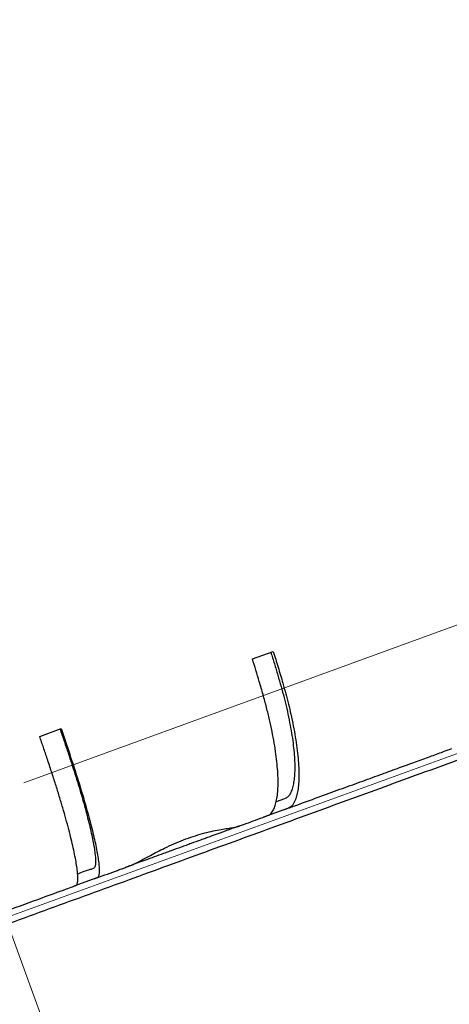
# Model space of a CAD drawing. Units: millimetres. Extents: x 21 to 203, y 9 to 287.
# Drawn here: x 149 to 154, y 168 to 179 of the extents above; entities that cross this region are included whole.
import ezdxf

# ---------------------------------------------------------------- set-up
doc = ezdxf.new("R2010")
doc.units = ezdxf.units.MM
doc.styles.add('SLDTEXTSTYLE0', font='TXT', dxfattribs={"width": 0.7, "bigfont": 'bigfont'})
doc.dimstyles.new('SLDDIMSTYLE0', dxfattribs={"dimtxt": 2.728516, "dimasz": 2.5, "dimexe": 0, "dimexo": 0.0625, "dimgap": 0.682129, "dimtad": 3, "dimdec": 1, "dimlfac": 7, "dimrnd": 1e-09, "dimzin": 12, "dimdsep": 46, "dimtxsty": 'SLDTEXTSTYLE0', "dimblk1": 'OPEN30', "dimblk2": 'OPEN30', "dimsah": 1, "dimcen": 0.09, "dimadec": 0, "dimazin": 3, "dimtfac": 1, "dimtdec": 1, "dimtofl": 0, "dimtmove": 0, "dimatfit": 3, "dimldrblk": 'OPEN30', "dimfxl": 1, "dimfrac": 2, "dimtolj": 1, "dimtzin": 12, "dimarcsym": 0})
doc.dimstyles.new('SLDDIMSTYLE2', dxfattribs={"dimtxt": 2.728516, "dimasz": 2.5, "dimexe": 0, "dimexo": 0.0625, "dimgap": 0.682129, "dimtad": 3, "dimdec": 1, "dimlfac": 7, "dimrnd": 1e-09, "dimzin": 12, "dimdsep": 46, "dimtxsty": 'SLDTEXTSTYLE0', "dimblk1": 'OPEN30', "dimblk2": 'OPEN30', "dimsah": 1, "dimcen": 0.09, "dimadec": 0, "dimazin": 3, "dimtol": 1, "dimtp": 3, "dimtm": 3, "dimtfac": 1, "dimtdec": 1, "dimtofl": 0, "dimtmove": 0, "dimatfit": 3, "dimldrblk": 'OPEN30', "dimfxl": 1, "dimfrac": 2, "dimtolj": 1, "dimarcsym": 0})
doc.dimstyles.new('SLDDIMSTYLE5', dxfattribs={"dimtxt": 2.728516, "dimasz": 2.5, "dimexe": 0, "dimexo": 0.0625, "dimgap": 0.682129, "dimtad": 3, "dimdec": 4, "dimlfac": 7, "dimzin": 12, "dimdsep": 46, "dimtxsty": 'SLDTEXTSTYLE0', "dimblk1": 'OPEN30', "dimblk2": 'OPEN30', "dimsah": 1, "dimcen": 0.09, "dimazin": 3, "dimtfac": 1, "dimtofl": 0, "dimtmove": 0, "dimatfit": 3, "dimldrblk": 'OPEN30', "dimfxl": 1, "dimfrac": 2, "dimtolj": 1, "dimtzin": 12, "dimarcsym": 0})

# ---------------------------------------------------------------- blocks, each defined once
blk = doc.blocks.new('_Open30')
at = {"color": 0, "linetype": 'ByBlock', "lineweight": -2}
for p, q in [((-1, 0.267949), (0, 0)), ((0, 0), (-1, -0.267949)), ((0, 0), (-1, 0))]:
    blk.add_line(p, q, dxfattribs=at)
blk = doc.blocks.new('_D_2')
at = {"color": 7, "linetype": 'Continuous', "lineweight": 18}
for p, q in [((153.879, 209.254), (179.243, 209.254)), ((178.243, 155.812), (178.243, 209.254)), ((171.415, 190.845), (171.415, 191.561)), ((171.415, 191.561), (174.59, 191.561)), ((174.59, 191.561), (174.59, 190.845)), ((171.415, 171.129), (171.415, 170.413)), ((174.59, 170.413), (174.59, 171.129)), ((171.415, 170.413), (174.59, 170.413)), ((149.148, 155.812), (179.243, 155.812))]:
    blk.add_line(p, q, dxfattribs=at)
at = {"color": 7, "linetype": 'Continuous', "lineweight": 18, "xscale": 2.5, "yscale": 2.5}
for p, rotation in [((178.243, 209.254, -0.001), 90), ((178.243, 155.812, -0.001), 270)]:
    blk.add_blockref('_Open30', p, dxfattribs=dict(at, rotation=rotation))
at = {"color": 7, "linetype": 'Continuous', "lineweight": 18, "char_height": 2.3813, "attachment_point": 1, "rotation": 90, "style": 'SLDTEXTSTYLE0'}
for s, insert in [('±0.118', (171.521, 180.529)), ('±3', (175.173, 182.439)), ('374.1', (175.173, 174.626)), ('14.728', (171.521, 171.129))]:
    blk.add_mtext(s, dxfattribs=dict(at, insert=insert))
blk = doc.blocks.new('_D_3')
at = {"color": 7, "linetype": 'Continuous', "lineweight": 18}
for p, q in [((132.268, 246.627), (131.552, 246.627)), ((131.552, 246.627), (131.552, 243.452)), ((140.849, 246.627), (141.565, 246.627)), ((141.565, 246.627), (141.565, 243.452)), ((131.552, 243.452), (132.268, 243.452)), ((141.565, 243.452), (140.849, 243.452)), ((109.433, 196.256), (109.433, 240.8)), ((165.056, 172.652), (165.056, 240.8)), ((165.056, 239.8), (109.433, 239.8))]:
    blk.add_line(p, q, dxfattribs=at)
at = {"color": 7, "linetype": 'Continuous', "lineweight": 18, "xscale": 2.5, "yscale": 2.5, "rotation": 180}
blk.add_blockref('_Open30', (109.433, 239.8, -0.001), dxfattribs=at)
at = {"color": 7, "linetype": 'Continuous', "lineweight": 18, "xscale": 2.5, "yscale": 2.5}
blk.add_blockref('_Open30', (165.056, 239.8, -0.001), dxfattribs=at)
at = {"color": 7, "linetype": 'Continuous', "lineweight": 18, "char_height": 2.3813, "attachment_point": 1, "style": 'SLDTEXTSTYLE0'}
for s, insert in [('15.329', (132.268, 246.522)), ('389.4', (133.062, 242.87))]:
    blk.add_mtext(s, dxfattribs=dict(at, insert=insert))
blk = doc.blocks.new('_D_4')
at = {"color": 7, "linetype": 'Continuous', "lineweight": 18}
for p, q in [((141.325, 221.034), (189.344, 221.034)), ((188.344, 221.034), (188.344, 155.812)), ((181.517, 195.647), (181.517, 196.363)), ((181.517, 196.363), (184.692, 196.363)), ((184.692, 196.363), (184.692, 195.647)), ((181.517, 175.931), (181.517, 175.215)), ((184.692, 175.215), (184.692, 175.931)), ((181.517, 175.215), (184.692, 175.215)), ((149.148, 155.812), (189.344, 155.812))]:
    blk.add_line(p, q, dxfattribs=at)
at = {"color": 7, "linetype": 'Continuous', "lineweight": 18, "xscale": 2.5, "yscale": 2.5}
for p, rotation in [((188.344, 221.034, -0.001), 90), ((188.344, 155.812, -0.001), 270)]:
    blk.add_blockref('_Open30', p, dxfattribs=dict(at, rotation=rotation))
at = {"color": 7, "linetype": 'Continuous', "lineweight": 18, "char_height": 2.3813, "attachment_point": 1, "rotation": 90, "style": 'SLDTEXTSTYLE0'}
for s, insert in [('±0.118', (181.622, 185.331)), ('±3', (185.275, 187.24)), ('456.6', (185.275, 179.428)), ('17.974', (181.622, 175.931))]:
    blk.add_mtext(s, dxfattribs=dict(at, insert=insert))
blk = doc.blocks.new('_D_5')
at = {"color": 7, "linetype": 'Continuous', "lineweight": 18}
for p, q in [((121.949, 170.96), (121.949, 140.269)), ((165.056, 170.652), (165.056, 140.269)), ((140.896, 148.097), (140.18, 148.097)), ((140.18, 148.097), (140.18, 144.922)), ((149.478, 148.097), (150.194, 148.097)), ((150.194, 148.097), (150.194, 144.922)), ((140.18, 144.922), (140.896, 144.922)), ((150.194, 144.922), (149.478, 144.922)), ((121.949, 141.269), (165.056, 141.269))]:
    blk.add_line(p, q, dxfattribs=at)
at = {"color": 7, "linetype": 'Continuous', "lineweight": 18, "xscale": 2.5, "yscale": 2.5, "rotation": 180}
blk.add_blockref('_Open30', (121.949, 141.269, -0.001), dxfattribs=at)
at = {"color": 7, "linetype": 'Continuous', "lineweight": 18, "xscale": 2.5, "yscale": 2.5}
blk.add_blockref('_Open30', (165.056, 141.269, -0.001), dxfattribs=at)
at = {"color": 7, "linetype": 'Continuous', "lineweight": 18, "char_height": 2.3813, "attachment_point": 1, "style": 'SLDTEXTSTYLE0'}
for s, insert in [('11.880', (140.896, 147.991)), ('301.7', (141.69, 144.339))]:
    blk.add_mtext(s, dxfattribs=dict(at, insert=insert))
blk = doc.blocks.new('_D_8')
at = {"color": 7, "linetype": 'Continuous', "lineweight": 18}
for p, q in [((153.766, 156.191), (155.975, 150.122)), ((144.576, 150.152), (144.576, 148.112))]:
    blk.add_line(p, q, dxfattribs=at)
blk.add_arc((144.576, 181.44), 32.328, 270, 290, dxfattribs=at)
at = {"color": 7, "linetype": 'Continuous', "lineweight": 18, "xscale": 2.5, "yscale": 2.5}
for p, rotation in [((155.633, 151.061, -0.001), 17.7889897627), ((144.576, 149.112, -0.001), 182.2110102373)]:
    blk.add_blockref('_Open30', p, dxfattribs=dict(at, rotation=rotation))
at = {"color": 7, "linetype": 'Continuous', "lineweight": 18, "insert": (148.565, 152.281), "char_height": 2.3813, "attachment_point": 1, "rotation": 13.9829, "style": 'SLDTEXTSTYLE0'}
blk.add_mtext('20°', dxfattribs=at)
blk = doc.blocks.new('SW_CENTERMARKSYMBOL_0')
at = {"color": 0, "linetype": 'Continuous', "lineweight": 18}
for p, q in [((0.671, 0.244), (13.142, 4.783)), ((0.244, -0.671), (4.783, -13.142))]:
    blk.add_line(p, q, dxfattribs=at)

msp = doc.modelspace()

# ---------------------------------------------------------------- linework, layer by layer
at = {"color": 8, "linetype": 'Continuous', "lineweight": 18}
msp.add_line((145.551479, 167.704991), (161.570919, 173.53559), dxfattribs=at)
at = {"color": 7, "linetype": 'Continuous', "lineweight": 25}
for p, q in [((151.882145, 171.909482), (152.116603, 171.994818)), ((149.489206, 171.038524), (149.729517, 171.12599)), ((154.095675, 170.890837), (154.124002, 170.901147)), ((152.278131, 170.229305), (152.007793, 170.13091)), ((151.998515, 170.127533), (152.043673, 170.143969)), ((151.725677, 170.028228), (151.680362, 170.011734)), ((150.132295, 169.448284), (149.874014, 169.354278)), ((149.859592, 169.349028), (149.891984, 169.360818))]:
    msp.add_line(p, q, dxfattribs=at)
msp.add_arc((148.147726, 169.44048), 13.628571, 203.4254946, 16.5739793, dxfattribs=at)
for points, knots in [([(160.648872, 183.65934), (160.561436, 183.627515), (160.386642, 183.563896), (160.109954, 183.46319), (159.822894, 183.358708), (159.52318, 183.249621), (159.232718, 183.143902), (158.954062, 183.042479), (158.690966, 182.94672), (158.42129, 182.848566), (158.145034, 182.748017), (157.834706, 182.635067), (157.488319, 182.508992), (157.103704, 182.369004), (156.709402, 182.22549), (156.304897, 182.078262), (155.892565, 181.928186), (155.473002, 181.775477), (155.047355, 181.620554), (154.613674, 181.462707), (154.169567, 181.301066), (153.715436, 181.135776), (153.251655, 180.966973), (152.781204, 180.795743), (152.30487, 180.622371), (151.858026, 180.459733), (151.442585, 180.308525), (151.05935, 180.169039), (150.673135, 180.028468), (150.28394, 179.886813), (149.886265, 179.742071), (149.480365, 179.594336), (149.066501, 179.443701), (148.650589, 179.292322), (148.232648, 179.140204), (147.814806, 178.988122), (147.444484, 178.853336), (147.213639, 178.769315), (147.121743, 178.735867)], [0, 0, 0, 0, 0.029994347, 0.059961561, 0.089924017, 0.119904098, 0.150293849, 0.174413158, 0.198519478, 0.222624468, 0.246739786, 0.270877076, 0.302088406, 0.333269491, 0.364445546, 0.395641794, 0.4270023, 0.45788799, 0.488756672, 0.519632837, 0.550540959, 0.582007758, 0.61344355, 0.644874173, 0.676325476, 0.707667749, 0.732178329, 0.756675238, 0.781170709, 0.80567698, 0.83020627, 0.855802973, 0.881376929, 0.906942035, 0.932512202, 0.958101334, 0.983320835, 1, 1, 1, 1]), ([(145.590436, 167.643157), (145.713452, 167.687931), (145.959422, 167.777457), (146.331061, 167.912723), (146.707954, 168.0499), (147.090561, 168.189158), (147.478527, 168.330366), (147.870767, 168.47313), (148.280749, 168.622351), (148.70815, 168.777912), (149.15272, 168.939722), (149.600177, 169.102584), (150.049989, 169.266302), (150.493446, 169.427707), (150.929533, 169.58643), (151.357864, 169.742329), (151.785158, 169.897852), (152.21088, 170.052802), (152.63446, 170.206972), (153.054672, 170.359917), (153.470984, 170.511442), (153.882823, 170.661339), (154.288957, 170.80916), (154.688888, 170.954723), (155.082076, 171.097832), (155.467338, 171.238056), (155.844246, 171.375239), (156.212323, 171.509208), (156.570492, 171.639571), (156.91842, 171.766206), (157.255727, 171.888976), (157.581484, 172.007542), (157.895474, 172.121825), (158.197437, 172.23173), (158.486621, 172.336985), (158.762941, 172.437557), (159.026263, 172.533398), (159.27275, 172.623112), (159.502984, 172.706911), (159.71751, 172.784992), (159.919408, 172.858476), (160.108594, 172.927335), (160.285184, 172.991608), (160.449244, 173.051321), (160.605735, 173.108279), (160.753587, 173.162093), (160.891203, 173.212181), (161.014416, 173.257027), (161.123582, 173.29676), (161.216883, 173.330719), (161.295783, 173.359436), (161.361459, 173.38334), (161.416957, 173.40354), (161.461873, 173.419888), (161.495997, 173.432308), (161.5179, 173.44028), (161.5286, 173.444175), (161.526979, 173.443585), (161.526516, 173.443416)], [0, 0, 0, 0, 0.016097839, 0.032187565, 0.048282532, 0.064857038, 0.081488794, 0.098123936, 0.115138367, 0.133977211, 0.15282019, 0.172073486, 0.19138973, 0.210714241, 0.229396848, 0.248067691, 0.266747644, 0.285725581, 0.30469123, 0.323666471, 0.342846534, 0.36201394, 0.381191277, 0.400474025, 0.419743926, 0.439023934, 0.458306681, 0.477576582, 0.49685659, 0.516036653, 0.535204059, 0.554381396, 0.573359334, 0.592324983, 0.611300223, 0.629982831, 0.648653674, 0.667333626, 0.684904751, 0.702464909, 0.720031467, 0.737223255, 0.754349114, 0.771478793, 0.788245833, 0.806541139, 0.824840096, 0.842644407, 0.860343209, 0.878048003, 0.894146502, 0.910236267, 0.92633065, 0.942905039, 0.959536795, 0.976171937, 0.993186368, 1, 1, 1, 1]), ([(152.089973, 171.985125), (152.103181, 171.942134), (152.129639, 171.856019), (152.168308, 171.727259), (152.205133, 171.599506), (152.239126, 171.473784), (152.269694, 171.348689), (152.296049, 171.22557), (152.318573, 171.104699), (152.336312, 170.989973), (152.349144, 170.882316), (152.356834, 170.782607), (152.35947, 170.691249), (152.357124, 170.608803), (152.349572, 170.5364), (152.337461, 170.473241), (152.320958, 170.419418), (152.299473, 170.376913), (152.269718, 170.347418), (152.232296, 170.330542), (152.190873, 170.317482), (152.163409, 170.30859), (152.149807, 170.304186)], [0, 0, 0, 0, 0.046064107, 0.092270562, 0.138399481, 0.184350008, 0.230198896, 0.279264398, 0.328505242, 0.37774609, 0.426811597, 0.475877055, 0.525117846, 0.574358642, 0.623424106, 0.672531982, 0.721826761, 0.771016582, 0.819980733, 0.880334568, 0.940731244, 1, 1, 1, 1]), ([(152.116603, 171.994818), (152.135042, 171.935164), (152.171911, 171.815889), (152.219599, 171.656754), (152.258013, 171.518689), (152.288162, 171.401674), (152.316832, 171.2802), (152.343025, 171.155754), (152.366139, 171.028652), (152.384291, 170.907095), (152.397109, 170.793221), (152.404449, 170.68883), (152.406518, 170.593339), (152.403121, 170.506852), (152.394302, 170.430812), (152.380055, 170.366816), (152.363226, 170.319224), (152.345795, 170.283083), (152.328248, 170.257484), (152.305816, 170.239001), (152.287951, 170.232744), (152.278131, 170.229305)], [0, 0, 0, 0, 0.068763184, 0.137487128, 0.184108733, 0.230784525, 0.27739835, 0.332933933, 0.388470246, 0.445621062, 0.502771878, 0.558305849, 0.613839821, 0.670984122, 0.728128424, 0.783683706, 0.839256523, 0.877369659, 0.915504838, 0.953558692, 1, 1, 1, 1]), ([(152.043673, 170.143969), (152.051405, 170.146994), (152.066868, 170.153045), (152.088272, 170.166939), (152.109897, 170.192827), (152.129857, 170.234746), (152.148284, 170.290773), (152.161562, 170.356965), (152.169519, 170.433892), (152.17211, 170.52197), (152.169191, 170.619915), (152.16089, 170.725945), (152.147369, 170.840046), (152.12841, 170.962788), (152.104265, 171.092206), (152.075385, 171.226067), (152.041872, 171.364542), (152.003075, 171.508427), (151.962127, 171.648756), (151.921298, 171.782691), (151.895198, 171.867213), (151.882145, 171.909482)], [0, 0, 0, 0, 0.037063533, 0.074130958, 0.111116543, 0.168473798, 0.225837571, 0.281423275, 0.337008964, 0.394209538, 0.451410112, 0.50699593, 0.562581747, 0.619782604, 0.67698346, 0.732573751, 0.788161715, 0.845346263, 0.902563896, 0.951271947, 1, 1, 1, 1]), ([(149.718011, 171.121802), (149.732443, 171.079256), (149.761351, 170.994032), (149.80413, 170.866769), (149.845806, 170.740781), (149.885699, 170.617207), (149.923771, 170.494843), (149.959382, 170.375093), (149.992673, 170.25814), (150.022456, 170.147799), (150.048503, 170.044951), (150.070537, 169.950463), (150.088526, 169.864693), (150.102405, 169.788153), (150.111856, 169.721938), (150.117347, 169.665185), (150.118944, 169.61795), (150.115992, 169.582191), (150.106543, 169.560085), (150.090965, 169.551169), (150.072595, 169.546478), (150.012663, 169.530535), (149.961239, 169.509606), (149.915646, 169.491051)], [0, 0, 0, 0, 0.0312646647, 0.062625944, 0.0939345976, 0.125122173, 0.156240764, 0.1895425374, 0.2229633195, 0.2563841041, 0.289685881, 0.3229876247, 0.3564083707, 0.3898291195, 0.4231308672, 0.4564614014, 0.4899187896, 0.5233049413, 0.5565379259, 0.5975013248, 0.638493801, 0.6794877119, 1, 1, 1, 1]), ([(149.729517, 171.12599), (149.749598, 171.066933), (149.789748, 170.948853), (149.842568, 170.791585), (149.886918, 170.655681), (149.923306, 170.540936), (149.959771, 170.4223), (149.995543, 170.30134), (150.030265, 170.178463), (150.061502, 170.061669), (150.088677, 169.95302), (150.11139, 169.854224), (150.129851, 169.7647), (150.143944, 169.684579), (150.153427, 169.615201), (150.158006, 169.558056), (150.158303, 169.516697), (150.15621, 169.48614), (150.152135, 169.465444), (150.144327, 169.452283), (150.136563, 169.449703), (150.132295, 169.448284)], [0, 0, 0, 0, 0.068763184, 0.137487128, 0.184108733, 0.230784525, 0.27739835, 0.332933933, 0.388470246, 0.445621062, 0.502771878, 0.558305849, 0.613839821, 0.670984122, 0.728128424, 0.783683706, 0.839256523, 0.877369659, 0.915504838, 0.953558692, 1, 1, 1, 1]), ([(149.891984, 169.360818), (149.895286, 169.362231), (149.90189, 169.365057), (149.910024, 169.374122), (149.916079, 169.394343), (149.918378, 169.429834), (149.917338, 169.478774), (149.911875, 169.538146), (149.9018, 169.60851), (149.887015, 169.690264), (149.867682, 169.782234), (149.844191, 169.882735), (149.816624, 169.991724), (149.784769, 170.109772), (149.74911, 170.235), (149.71028, 170.365239), (149.668298, 170.500632), (149.622694, 170.642039), (149.576667, 170.78052), (149.531867, 170.913009), (149.503428, 170.99668), (149.489206, 171.038524)], [0, 0, 0, 0, 0.037063533, 0.074130958, 0.111116543, 0.168473798, 0.225837571, 0.281423275, 0.337008964, 0.394209538, 0.451410112, 0.50699593, 0.562581747, 0.619782604, 0.67698346, 0.732573751, 0.788161715, 0.845346263, 0.902563896, 0.951271947, 1, 1, 1, 1]), ([(152.236188, 170.214039), (152.277347, 170.229019), (152.4064, 170.275991), (152.616909, 170.35261), (152.862405, 170.441963), (153.093101, 170.525929), (153.308755, 170.604421), (153.509057, 170.677325), (153.691544, 170.743745), (153.856295, 170.803709), (153.989129, 170.852057), (154.066816, 170.880333), (154.095675, 170.890837)], [0, 0, 0, 0, 0.065277354, 0.204678199, 0.335540586, 0.457840277, 0.575167158, 0.683309462, 0.782246787, 0.871960904, 0.952435782, 1, 1, 1, 1]), ([(151.733997, 170.031256), (151.750399, 170.037226), (151.838839, 170.069416), (151.926837, 170.101444), (151.998515, 170.127533)], [0, 0, 0, 0, 0.185457464, 1, 1, 1, 1]), ([(151.715961, 170.024691), (151.707653, 170.021668), (151.694863, 170.017012), (151.665702, 170.006399), (151.630716, 169.993665), (151.587224, 169.977835), (151.536545, 169.959389), (151.481283, 169.939276), (151.419717, 169.916867), (151.353363, 169.892717), (151.284188, 169.867539), (151.211434, 169.841059), (151.136896, 169.813929), (151.061605, 169.786525), (150.985865, 169.758958), (150.911547, 169.731909), (150.838628, 169.705368), (150.768443, 169.679823), (150.70272, 169.655902), (150.640405, 169.633221), (150.583632, 169.612557), (150.534047, 169.59451), (150.490501, 169.578661), (150.466157, 169.5698), (150.450521, 169.564109)], [0, 0, 0, 0, 0.063260882, 0.097389888, 0.131518894, 0.197793011, 0.231922151, 0.266051291, 0.332325408, 0.366454548, 0.400583688, 0.466857805, 0.500986945, 0.535116085, 0.601390202, 0.635519342, 0.669648482, 0.735922599, 0.770051739, 0.804180879, 0.870454996, 0.904584136, 0.938713277, 1, 1, 1, 1]), ([(150.894435, 169.782943), (150.92884, 169.799027), (150.998634, 169.831653), (151.107186, 169.875983), (151.216303, 169.915217), (151.321188, 169.947333), (151.420452, 169.97261), (151.510379, 169.990833), (151.576368, 170.000928), (151.621947, 170.007037), (151.65219, 170.011102), (151.67752, 170.015284), (151.698096, 170.019674), (151.713459, 170.023942), (151.726482, 170.028459), (151.727551, 170.028887), (151.728203, 170.029148)], [0, 0, 0, 0, 0.090087646, 0.182754455, 0.272855594, 0.365602604, 0.455298437, 0.54746637, 0.639602593, 0.686998657, 0.734391572, 0.78112642, 0.827861693, 0.87610467, 0.924350631, 1, 1, 1, 1]), ([(150.388008, 169.541356), (150.388318, 169.541469), (150.389746, 169.541989), (150.401998, 169.546452), (150.423625, 169.554313), (150.451561, 169.564523), (150.488299, 169.57764), (150.532142, 169.595778), (150.579716, 169.617535), (150.645381, 169.652324), (150.727383, 169.697528), (150.811078, 169.742072), (150.866486, 169.769239), (150.894435, 169.782943)], [0, 0, 0, 0, 0.03482932, 0.160890849, 0.225808675, 0.290726502, 0.416789065, 0.481767409, 0.54674232, 0.670105691, 0.796971507, 0.897588074, 1, 1, 1, 1]), ([(150.101397, 169.437038), (150.181271, 169.46611), (150.276878, 169.500908), (150.372306, 169.535641), (150.388008, 169.541356)], [0, 0, 0, 0, 0.8354471221, 1, 1, 1, 1]), ([(146.905452, 168.273809), (146.982673, 168.301916), (147.153015, 168.363915), (147.426381, 168.463412), (147.730924, 168.574257), (148.056195, 168.692646), (148.397962, 168.817039), (148.756293, 168.94746), (149.131229, 169.083926), (149.477494, 169.209956), (149.722139, 169.299), (149.836231, 169.340526), (149.859592, 169.349028)], [0, 0, 0, 0, 0.078650017, 0.173493833, 0.278164351, 0.38829924, 0.503931457, 0.62509614, 0.751830744, 0.884175158, 0.976284248, 1, 1, 1, 1])]:
    msp.add_open_spline(points, degree=3, knots=knots, dxfattribs=at)

# ---------------------------------------------------------------- block references
at = {"color": 7, "linetype": 'Continuous', "lineweight": 18}
msp.add_blockref('SW_CENTERMARKSYMBOL_0', (148.640344, 170.273253), dxfattribs=at)

# ---------------------------------------------------------------- dimensions: what is measured, and where the dimension line sits
for base, p1, p2, picture, middle in [((109.433201, 239.799909), (165.055591, 171.651993), (109.433201, 195.256228), '_D_3', (136.558766, 239.799909)), ((165.055591, 141.269371), (121.948797, 171.960098), (165.055591, 171.651993), '_D_5', (145.18708, 141.269371))]:
    dim = msp.add_linear_dim(base=base, p1=p1, p2=p2, dimstyle='SLDDIMSTYLE0', dxfattribs=at)
    dim.commit()
    dim.dimension.update_dxf_attribs({"geometry": picture, "text_midpoint": middle, "dimtype": 160})
for base, p1, p2, picture, middle in [((188.344426, 155.811908), (140.325354, 221.033626), (148.147726, 155.811908), '_D_4', (188.344426, 185.788772)), ((178.242702, 209.253555), (148.147726, 155.811908), (152.879063, 209.253555), '_D_2', (178.242702, 180.987332))]:
    dim = msp.add_linear_dim(base=base, p1=p1, p2=p2, angle=90, dimstyle='SLDDIMSTYLE2', dxfattribs=at)
    dim.commit()
    dim.dimension.update_dxf_attribs({"geometry": picture, "text_midpoint": middle, "dimtype": 160})
dim = msp.add_angular_dim_2l(base=(150.189751, 149.602954), line1=((143.856948, 183.415526), (153.42374, 157.130981)), line2=((144.576059, 151.151802), (144.576059, 216.479056)), dimstyle='SLDDIMSTYLE5', dxfattribs=at)
dim.commit()
dim.dimension.update_dxf_attribs({"geometry": '_D_8', "text_midpoint": (152.387526, 150.069763), "dimtype": 162})

doc.saveas('drawing.dxf')
